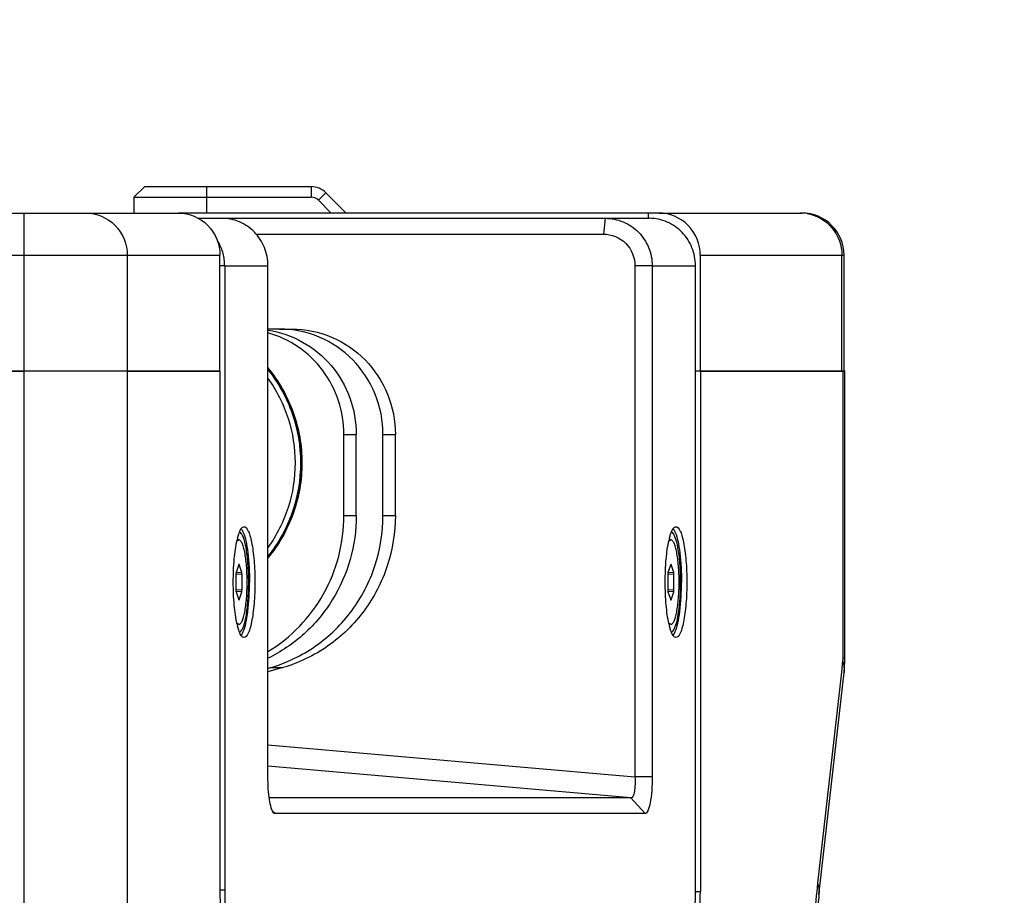
# Paper-space layout '13000604_1' of a CAD drawing. Units: millimetres. Extents: x 0 to 297, y 0 to 210.
# Drawn here: x 200 to 210, y 146 to 154 of the extents above; entities that cross this region are included whole.
import ezdxf

# ---------------------------------------------------------------- set-up
doc = ezdxf.new("R2010")
doc.units = ezdxf.units.MM
doc.header["$LTSCALE"] = 16.335
doc.layers.get('0').update_dxf_attribs({"linetype": 'CONTINUOUS'})
doc.styles.get("Standard").update_dxf_attribs({"font": 'txt', "width": 0.8})
doc.dimstyles.new('DIMSTYLE_4', dxfattribs={"dimtxt": 2, "dimasz": 3, "dimexe": 1, "dimexo": 0.5, "dimgap": 0.5, "dimtad": 1, "dimdec": 1, "dimlfac": 10, "dimdsep": 46, "dimtxsty": 'STANDARD', "dimblk": '_FILLED', "dimblk1": '_FILLED', "dimblk2": '_FILLED', "dimcen": 0.09, "dimadec": 1, "dimazin": 2, "dimtp": 0.3, "dimtm": 0.3, "dimtfac": 1, "dimtdec": 1, "dimtofl": 0, "dimtmove": 0, "dimatfit": 3, "dimldrblk": '_FILLED', "dimfxl": 1, "dimtolj": 1, "dimarcsym": 0})

# ---------------------------------------------------------------- blocks, each defined once
blk = doc.blocks.new('_FILLED')
at = {"color": 0, "linetype": 'BYBLOCK'}
blk.add_solid([(0, 0), (-1, 0.25), (-1, -0.25)], dxfattribs=at)
blk = doc.blocks.new('*D11')
at = {"color": 2, "linetype": 'CONTINUOUS'}
for p, q in [((217.9657, 144.8848), (217.9657, 167.4982)), ((217.9657, 167.4982), (217.9657, 143.1348)), ((198.1597, 144.8848), (218.9657, 144.8848)), ((217.9657, 136.3848), (217.9657, 143.1348)), ((198.1597, 141.3848), (218.9657, 141.3848)), ((217.9657, 141.3848), (217.9657, 136.3848))]:
    blk.add_line(p, q, dxfattribs=at)
at = {"color": 2, "linetype": 'CONTINUOUS', "xscale": 3, "yscale": 3, "zscale": 3}
for p, rotation in [((217.9657, 144.8848), 270), ((217.9657, 141.3848), 90)]:
    blk.add_blockref('_FILLED', p, dxfattribs=dict(at, rotation=rotation))

psp = doc.layouts.new('13000604_1')

# ---------------------------------------------------------------- linework, layer by layer
at = {"color": 7, "linetype": 'CONTINUOUS'}
for p, q in [((201.4745, 152.3848), (201.3728, 152.2849)), ((201.4745, 152.3848), (202.0597, 152.3848)), ((202.0597, 152.3848), (203.0518, 152.3848)), ((203.1933, 152.3263), (203.3847, 152.1348)), ((201.3728, 152.2849), (201.3702, 152.1348)), ((201.3728, 152.2849), (202.0597, 152.2849)), ((202.0597, 152.2849), (203.0518, 152.2849)), ((203.1213, 152.2561), (203.2426, 152.1348)), ((184.2912, 152.1348), (200.3282, 152.1348)), ((200.3282, 152.1348), (200.9166, 152.1348)), ((200.9166, 152.1348), (201.7954, 152.1348)), ((206.2527, 152.1348), (201.7954, 152.1348)), ((206.3507, 152.1348), (206.2527, 152.1348)), ((206.2527, 152.0848), (206.2527, 152.1348)), ((206.3507, 152.1348), (207.6946, 152.1348)), ((207.6946, 152.1348), (207.7069, 152.1348)), ((207.6946, 152.1348), (207.7063, 152.1348)), ((201.9848, 152.0848), (202.2066, 152.0848)), ((202.2066, 152.0848), (205.8414, 152.0848)), ((205.8414, 152.0848), (206.2577, 152.0848)), ((202.5306, 151.9348), (205.8251, 151.9348)), ((202.1877, 150.6348), (202.1877, 151.7348)), ((206.7431, 151.7348), (206.7431, 150.6348)), ((208.1069, 150.6348), (208.1069, 151.7348)), ((202.2328, 151.6348), (202.2328, 145.7126)), ((202.6429, 146.788), (202.6429, 151.6348)), ((206.1244, 151.6348), (206.1244, 146.788)), ((206.2879, 151.6348), (206.2879, 146.788)), ((206.698, 145.7126), (206.698, 151.6348)), ((202.7536, 151.0348), (202.6429, 151.0348)), ((202.7536, 151.0348), (202.8707, 151.0348)), ((200.3282, 150.6348), (199.6195, 150.6348)), ((199.6195, 150.6348), (200.3282, 150.6348)), ((200.4664, 150.6348), (200.3282, 150.6348)), ((200.4664, 150.6348), (200.3282, 150.6348)), ((200.5996, 150.6348), (200.4664, 150.6348)), ((200.5996, 150.6348), (200.4664, 150.6348)), ((200.7289, 150.6348), (200.5996, 150.6348)), ((200.7289, 150.6348), (200.5996, 150.6348)), ((200.8507, 150.6348), (200.7289, 150.6348)), ((200.8507, 150.6348), (200.7289, 150.6348)), ((200.9625, 150.6348), (200.8507, 150.6348)), ((200.9625, 150.6348), (200.8507, 150.6348)), ((201.0625, 150.6348), (200.9625, 150.6348)), ((201.0625, 150.6348), (200.9625, 150.6348)), ((201.1485, 150.6348), (201.0625, 150.6348)), ((201.1485, 150.6348), (201.0625, 150.6348)), ((201.2192, 150.6348), (201.1485, 150.6348)), ((201.2192, 150.6348), (201.1485, 150.6348)), ((201.2724, 150.6348), (201.2192, 150.6348)), ((201.2724, 150.6348), (201.2192, 150.6348)), ((201.309, 150.6348), (201.2724, 150.6348)), ((201.309, 150.6348), (201.2724, 150.6348)), ((201.6976, 150.6348), (201.309, 150.6348)), ((201.309, 150.6348), (201.6976, 150.6348)), ((202.0878, 150.6348), (201.6976, 150.6348)), ((201.6976, 150.6348), (202.0878, 150.6348)), ((202.1877, 150.6348), (202.0878, 150.6348)), ((202.0878, 150.6348), (202.188, 150.6348)), ((202.188, 150.6348), (202.188, 145.7001)), ((206.7431, 150.6348), (206.698, 150.6348)), ((206.7443, 150.6348), (206.698, 150.6348)), ((206.7443, 150.6348), (206.7431, 150.6348)), ((207.3207, 150.6348), (206.7443, 150.6348)), ((206.7443, 150.6348), (207.3207, 150.6348)), ((206.7443, 150.6348), (206.7443, 145.7001)), ((208.0869, 150.6348), (207.3207, 150.6348)), ((207.3207, 150.6348), (208.0869, 150.6348)), ((208.0953, 150.6348), (208.0869, 150.6348)), ((208.0869, 150.6348), (208.0953, 150.6348)), ((208.1069, 150.6348), (208.0953, 150.6348)), ((208.1144, 150.6348), (208.1069, 150.6348)), ((208.1145, 147.9162), (208.1145, 150.6348)), ((203.3637, 149.2663), (203.3637, 150.0348)), ((203.4808, 149.2663), (203.4808, 150.0348)), ((203.7344, 149.2663), (203.7344, 150.0348)), ((203.8515, 149.2663), (203.8515, 150.0348)), ((202.3679, 149.0348), (202.3509, 149.0348)), ((206.4648, 149.0348), (206.4478, 149.0348)), ((202.3659, 148.8023), (202.3406, 148.7272)), ((202.3952, 148.7272), (202.3698, 148.8023)), ((206.4628, 148.8023), (206.4375, 148.7272)), ((206.4921, 148.7272), (206.4667, 148.8023)), ((202.3386, 148.7099), (202.3386, 148.5597)), ((202.3972, 148.5597), (202.3972, 148.7099)), ((206.4355, 148.7099), (206.4355, 148.5597)), ((206.4941, 148.5597), (206.4941, 148.7099)), ((202.3406, 148.5425), (202.3659, 148.4674)), ((202.3698, 148.4674), (202.3952, 148.5425)), ((206.4375, 148.5425), (206.4628, 148.4674)), ((206.4667, 148.4674), (206.4921, 148.5425)), ((202.3679, 148.2348), (202.3509, 148.2348)), ((206.4648, 148.2348), (206.4478, 148.2348)), ((202.7844, 147.824), (202.6429, 147.7828)), ((202.6429, 147.8169), (202.6674, 147.824)), ((207.8815, 145.7776), (208.1069, 147.7793)), ((206.2879, 146.788), (206.1244, 146.788)), ((206.0856, 146.5887), (202.6552, 146.5887)), ((206.2199, 146.4393), (206.0856, 146.5887)), ((202.7001, 146.4513), (202.6831, 146.4702)), ((202.7109, 146.4393), (202.7001, 146.4513)), ((206.2199, 146.4393), (202.7109, 146.4393)), ((207.8692, 145.6685), (207.8815, 145.7776))]:
    psp.add_line(p, q, dxfattribs=at)
at = {"color": 9, "linetype": 'CONTINUOUS'}
for p, q in [((202.0597, 152.3848), (202.0597, 152.2849)), ((203.0518, 152.3848), (203.0518, 152.2849)), ((203.1933, 152.3263), (203.1213, 152.2561)), ((202.0597, 152.2849), (202.0597, 152.1348)), ((200.3282, 152.1348), (200.3282, 151.7348)), ((205.8414, 152.0848), (205.8251, 151.9348)), ((184.2912, 151.7348), (200.3282, 151.7348)), ((200.3282, 151.7348), (200.3282, 150.6348)), ((200.3282, 151.7348), (201.309, 151.7348)), ((201.309, 151.7348), (202.1877, 151.7348)), ((201.309, 151.7348), (201.309, 150.6348)), ((206.7431, 151.7348), (208.0869, 151.7348)), ((208.0869, 150.6348), (208.0869, 151.7348)), ((208.0869, 151.7348), (208.1069, 151.7348)), ((202.2328, 151.6348), (202.1877, 151.6348)), ((202.2328, 151.6348), (202.6429, 151.6348)), ((206.2879, 151.6348), (206.1244, 151.6348)), ((206.2879, 151.6348), (206.698, 151.6348)), ((200.3282, 150.6348), (200.3282, 71.6348)), ((201.309, 150.6348), (201.309, 71.6348)), ((208.0953, 150.6348), (208.0953, 147.9162)), ((203.3637, 150.0348), (203.4808, 150.0348)), ((203.7344, 150.0348), (203.8515, 150.0348)), ((203.3637, 149.2663), (203.4808, 149.2663)), ((203.7344, 149.2663), (203.8515, 149.2663)), ((202.3698, 148.8023), (202.366, 148.8019)), ((206.4667, 148.8023), (206.4629, 148.8019)), ((202.3972, 148.7099), (202.3388, 148.707)), ((202.3407, 148.7244), (202.3398, 148.7244)), ((202.3952, 148.7272), (202.3407, 148.7244)), ((206.4941, 148.7099), (206.4357, 148.707)), ((206.4376, 148.7244), (206.4367, 148.7244)), ((206.4921, 148.7272), (206.4376, 148.7244)), ((202.3972, 148.5597), (202.3388, 148.5627)), ((202.3407, 148.5452), (202.3398, 148.5453)), ((202.3952, 148.5425), (202.3407, 148.5452)), ((206.4941, 148.5597), (206.4357, 148.5627)), ((206.4376, 148.5452), (206.4367, 148.5453)), ((206.4921, 148.5425), (206.4376, 148.5452)), ((202.3698, 148.4674), (202.366, 148.4678)), ((206.4667, 148.4674), (206.4629, 148.4678)), ((208.094, 147.8912), (208.0817, 147.7821)), ((208.0953, 147.9162), (208.1145, 147.9162)), ((202.6674, 147.824), (202.7844, 147.824)), ((208.0817, 147.7821), (207.8563, 145.7804)), ((202.6429, 147.0932), (206.1244, 146.788)), ((206.0856, 146.5887), (202.6429, 146.8906)), ((202.2328, 145.7126), (202.188, 145.7126)), ((206.698, 145.7001), (206.7443, 145.7001))]:
    psp.add_line(p, q, dxfattribs=at)
at = {"color": 7, "linetype": 'CONTINUOUS'}
psp.add_lwpolyline([(206.2621, 152.0848), (206.261, 152.0848), (206.26, 152.0848), (206.2589, 152.0848), (206.2577, 152.0848)], dxfattribs=at)
at = {"color": 9, "linetype": 'CONTINUOUS'}
psp.add_lwpolyline([(208.0953, 147.9162), (208.0953, 147.9118), (208.0952, 147.9075), (208.095, 147.9032), (208.0947, 147.8991), (208.0944, 147.8951), (208.094, 147.8912)], dxfattribs=at)
at = {"color": 7, "linetype": 'CONTINUOUS'}
for centre, radius, start, end in [((203.0518, 152.1848), 0.2, 45, 90), ((203.0518, 152.1866), 0.0982, 45, 90), ((207.7069, 151.7348), 0.4, 0, 90), ((201.7794, 151.636), 0.4532, 22.00905, 32.46055), ((201.7751, 151.6348), 0.4577, 7.33065, 21.95637), ((201.7721, 151.6344), 0.4607, 0.05056, 7.32386), ((203.0452, 148.8759), 0.7126, 165.74538, 166.75278), ((207.1421, 148.8759), 0.7126, 165.74538, 166.75278), ((203.1244, 148.8572), 0.7939, 167.01083, 167.2039), ((203.1024, 148.8623), 0.7714, 166.74298, 167.01119), ((207.2213, 148.8572), 0.7939, 167.01083, 167.2039), ((207.1993, 148.8623), 0.7714, 166.74298, 167.01119), ((203.1244, 148.4125), 0.7939, 192.7961, 192.98917), ((203.1024, 148.4074), 0.7714, 192.98881, 193.25702), ((203.0452, 148.3938), 0.7126, 193.24722, 194.25462), ((207.2213, 148.4125), 0.7939, 192.7961, 192.98917), ((207.1993, 148.4074), 0.7714, 192.98881, 193.25702), ((207.1421, 148.3938), 0.7126, 193.24722, 194.25462), ((206.8743, 147.9159), 1.2402, 355.7106, 0.01304), ((206.9345, 147.9113), 1.1798, 353.57492, 354.6386), ((206.9146, 147.9132), 1.1999, 354.63876, 355.69765)]:
    psp.add_arc(centre, radius, start, end, dxfattribs=at)
at = {"color": 9, "linetype": 'CONTINUOUS'}
for centre, radius, start, end in [((207.6944, 151.7495), 0.3854, 80.80873, 89.97242), ((215.6884, 144.9047), 7.881, 173.61995, 175.97634)]:
    psp.add_arc(centre, radius, start, end, dxfattribs=at)
at = {"color": 7, "linetype": 'CONTINUOUS'}
for centre, major_axis, ratio, start_param, end_param in [((202.3679, 148.7849), (0, 0.0201), 0.194102, 0.01999, 0.521403), ((202.3679, 148.7849), (0, 0.0201), 0.194102, -0.521403, 0.01999), ((206.4648, 148.7849), (0, 0.0201), 0.194102, 0.01999, 0.521403), ((206.4648, 148.7849), (0, 0.0201), 0.194102, -0.521403, 0.01999), ((202.3425, 148.7099), (0, 0.02), 0.195584, 0.523418, 1.566225), ((202.3932, 148.7099), (0, 0.02), 0.195584, -1.566225, -0.523418), ((206.4394, 148.7099), (0, 0.02), 0.195584, 0.523418, 1.566225), ((206.4901, 148.7099), (0, 0.02), 0.195584, -1.566225, -0.523418), ((202.3425, 148.5598), (0, 0.02), 0.195584, -4.707817, -3.665011), ((202.3932, 148.5598), (0, 0.02), 0.195584, -2.618174, -1.575368), ((206.4394, 148.5598), (0, 0.02), 0.195584, -4.707817, -3.665011), ((206.4901, 148.5598), (0, 0.02), 0.195584, -2.618174, -1.575368), ((202.3679, 148.4848), (0, 0.0201), 0.194102, -3.662996, -3.161583), ((202.3679, 148.4848), (0, 0.0201), 0.194102, -3.161583, -2.620189), ((206.4648, 148.4848), (0, 0.0201), 0.194102, -3.662996, -3.161583), ((206.4648, 148.4848), (0, 0.0201), 0.194102, -3.161583, -2.620189)]:
    psp.add_ellipse(centre, major_axis=major_axis, ratio=ratio, start_param=start_param, end_param=end_param, dxfattribs=at)
at = {"color": 9, "linetype": 'CONTINUOUS'}
for points, knots in [([(200.9166, 152.1348), (201.017, 152.1348), (201.2271, 152.0476), (201.309, 151.8366), (201.309, 151.7348)], [0, 0, 0, 0, 0.496571, 1, 1, 1, 1]), ([(207.756, 152.1299), (207.8458, 152.1154), (208.021, 152.0163), (208.0869, 151.8269), (208.0869, 151.7348)], [0, 0, 0, 0, 0.496962, 1, 1, 1, 1]), ([(202.6429, 150.65), (202.7418, 150.5265), (202.8986, 150.2427), (202.9791, 149.7648), (202.8986, 149.287), (202.7418, 149.0032), (202.6429, 148.8797)], [0, 0, 0, 0, 0.249493, 0.5, 0.750507, 1, 1, 1, 1]), ([(202.6433, 148.8649), (202.7458, 148.9895), (202.9088, 149.2775), (202.9925, 149.7648), (202.9088, 150.2522), (202.7458, 150.5402), (202.6433, 150.6648)], [0, 0, 0, 0, 0.249474, 0.5, 0.750526, 1, 1, 1, 1]), ([(202.6434, 150.5666), (202.7261, 150.4514), (202.8561, 150.1927), (202.9227, 149.7648), (202.8561, 149.337), (202.7261, 149.0783), (202.6434, 148.9631)], [0, 0, 0, 0, 0.249561, 0.5, 0.750439, 1, 1, 1, 1])]:
    psp.add_open_spline(points, degree=3, knots=knots, dxfattribs=at)
at = {"color": 7, "linetype": 'CONTINUOUS'}
for points, knots in [([(201.7954, 152.1348), (201.8958, 152.1348), (202.1059, 152.0476), (202.1877, 151.8366), (202.1877, 151.7348)], [0, 0, 0, 0, 0.49657, 1, 1, 1, 1]), ([(206.7431, 151.7348), (206.7431, 151.8366), (206.6612, 152.0476), (206.4511, 152.1348), (206.3507, 152.1348)], [0, 0, 0, 0, 0.50343, 1, 1, 1, 1]), ([(202.6429, 151.6348), (202.6429, 151.6933), (202.6204, 151.8111), (202.5238, 151.9606), (202.3787, 152.0612), (202.2634, 152.0848), (202.2066, 152.0848)], [0, 0, 0, 0, 0.25379, 0.505343, 0.753773, 1, 1, 1, 1]), ([(205.8414, 152.0848), (205.8995, 152.0848), (206.017, 152.0614), (206.1654, 151.9612), (206.2647, 151.8116), (206.2878, 151.6934), (206.2879, 151.6348)], [0, 0, 0, 0, 0.248924, 0.498448, 0.748886, 1, 1, 1, 1]), ([(206.698, 151.6348), (206.698, 151.693), (206.6755, 151.8101), (206.5791, 151.959), (206.4343, 152.0598), (206.319, 152.0843), (206.2621, 152.0848)], [0, 0, 0, 0, 0.252562, 0.503608, 0.752548, 1, 1, 1, 1]), ([(205.8251, 151.9348), (205.9016, 151.9351), (206.0607, 151.8705), (206.1247, 151.7113), (206.1244, 151.6348)], [0, 0, 0, 0, 0.500162, 1, 1, 1, 1]), ([(202.6429, 151.0242), (202.7577, 151.0069), (202.9836, 150.9295), (203.2589, 150.7013), (203.4391, 150.3904), (203.4808, 150.1529), (203.4808, 150.0348)], [0, 0, 0, 0, 0.247819, 0.497068, 0.747987, 1, 1, 1, 1]), ([(203.7344, 150.0348), (203.7344, 150.1648), (203.6837, 150.4268), (203.4662, 150.7592), (203.1401, 150.9824), (202.8813, 151.0348), (202.7536, 151.0348)], [0, 0, 0, 0, 0.252235, 0.503168, 0.752246, 1, 1, 1, 1]), ([(202.8707, 151.0348), (202.9983, 151.0348), (203.2572, 150.9824), (203.5832, 150.7592), (203.8008, 150.4268), (203.8515, 150.1648), (203.8515, 150.0348)], [0, 0, 0, 0, 0.247754, 0.496832, 0.747765, 1, 1, 1, 1]), ([(203.3637, 150.0348), (203.3637, 150.1428), (203.3289, 150.36), (203.1775, 150.6509), (202.9427, 150.8777), (202.7455, 150.9703), (202.6431, 150.999)], [0, 0, 0, 0, 0.251804, 0.502677, 0.752061, 1, 1, 1, 1]), ([(202.6433, 150.6656), (202.7461, 150.541), (202.9096, 150.2528), (202.9936, 149.7648), (202.9096, 149.2769), (202.7461, 148.9886), (202.6433, 148.864)], [0, 0, 0, 0, 0.249509, 0.5, 0.750491, 1, 1, 1, 1]), ([(203.4808, 149.2663), (203.4808, 149.1261), (203.4419, 148.8446), (203.2709, 148.4563), (203.001, 148.1311), (202.7677, 147.9731), (202.6432, 147.9125)], [0, 0, 0, 0, 0.251471, 0.502231, 0.751784, 1, 1, 1, 1]), ([(202.6434, 147.9763), (202.7524, 148.0423), (202.9547, 148.2042), (203.1857, 148.5165), (203.3308, 148.8784), (203.3637, 149.1373), (203.3637, 149.2663)], [0, 0, 0, 0, 0.248391, 0.498019, 0.748704, 1, 1, 1, 1]), ([(202.6674, 147.824), (202.8194, 147.8683), (203.1118, 148.0087), (203.4591, 148.3484), (203.683, 148.7822), (203.7344, 149.1055), (203.7344, 149.2663)], [0, 0, 0, 0, 0.247953, 0.497347, 0.748215, 1, 1, 1, 1]), ([(203.8515, 149.2663), (203.8515, 149.1055), (203.8001, 148.7822), (203.5762, 148.3484), (203.2288, 148.0087), (202.9365, 147.8683), (202.7844, 147.824)], [0, 0, 0, 0, 0.251785, 0.502653, 0.752047, 1, 1, 1, 1]), ([(202.3657, 149.0895), (202.3716, 149.1069), (202.3813, 149.1332), (202.4029, 149.1576), (202.4133, 149.1595)], [0, 0, 0, 0, 0.633998, 1, 1, 1, 1]), ([(202.3886, 149.14), (202.3905, 149.1379), (202.3992, 149.1271), (202.4054, 149.1145), (202.4097, 149.1044)], [0, 0, 0, 0, 0.206495, 1, 1, 1, 1]), ([(202.4133, 149.1595), (202.4307, 149.1627), (202.4574, 149.1235), (202.4738, 149.0738), (202.4902, 149.0076), (202.5025, 148.9287), (202.5158, 148.8026), (202.5194, 148.7033), (202.5194, 148.6348)], [0, 0, 0, 0, 0.0964, 0.188635, 0.310535, 0.458415, 0.626925, 1, 1, 1, 1]), ([(206.4626, 149.0895), (206.4685, 149.1069), (206.4782, 149.1332), (206.4998, 149.1576), (206.5102, 149.1595)], [0, 0, 0, 0, 0.633998, 1, 1, 1, 1]), ([(206.4855, 149.14), (206.4874, 149.1379), (206.4961, 149.1271), (206.5023, 149.1145), (206.5066, 149.1044)], [0, 0, 0, 0, 0.206495, 1, 1, 1, 1]), ([(206.5102, 149.1595), (206.5276, 149.1627), (206.5543, 149.1235), (206.5707, 149.0738), (206.5871, 149.0076), (206.5994, 148.9287), (206.6127, 148.8026), (206.6163, 148.7033), (206.6163, 148.6348)], [0, 0, 0, 0, 0.0964, 0.188635, 0.310535, 0.458415, 0.626925, 1, 1, 1, 1]), ([(202.4606, 148.6348), (202.4606, 148.6934), (202.4568, 148.8029), (202.4401, 148.9469), (202.4181, 149.0438), (202.3945, 149.093), (202.3801, 149.1071), (202.373, 149.1091)], [0, 0, 0, 0, 0.357284, 0.665977, 0.885967, 0.955429, 1, 1, 1, 1]), ([(202.4097, 149.1044), (202.4206, 149.0789), (202.4376, 149.0155), (202.4626, 148.8591), (202.4686, 148.728), (202.4686, 148.6348)], [0, 0, 0, 0, 0.174705, 0.411706, 1, 1, 1, 1]), ([(206.5575, 148.6348), (206.5575, 148.6934), (206.5537, 148.8029), (206.537, 148.9469), (206.515, 149.0438), (206.4914, 149.093), (206.477, 149.1071), (206.4699, 149.1091)], [0, 0, 0, 0, 0.357284, 0.665977, 0.885967, 0.955429, 1, 1, 1, 1]), ([(206.5066, 149.1044), (206.5175, 149.0789), (206.5345, 149.0155), (206.5595, 148.8591), (206.5655, 148.728), (206.5655, 148.6348)], [0, 0, 0, 0, 0.174705, 0.411706, 1, 1, 1, 1]), ([(202.3145, 148.6348), (202.3145, 148.7079), (202.3199, 148.8414), (202.3368, 148.9742), (202.3502, 149.0331)], [0, 0, 0, 0, 0.547812, 1, 1, 1, 1]), ([(202.3479, 149.0215), (202.3507, 149.0253), (202.3562, 149.0316), (202.3644, 149.0348), (202.3679, 149.0348)], [0, 0, 0, 0, 0.569984, 1, 1, 1, 1]), ([(202.3679, 148.2348), (202.3705, 148.2348), (202.3764, 148.2365), (202.384, 148.2429), (202.3914, 148.2527), (202.3984, 148.2661), (202.4053, 148.283), (202.4145, 148.3117), (202.4244, 148.3552), (202.4337, 148.4152), (202.4407, 148.4836), (202.445, 148.5577), (202.4464, 148.6348), (202.445, 148.7119), (202.4407, 148.7861), (202.4337, 148.8544), (202.4244, 148.9144), (202.4145, 148.958), (202.4053, 148.9867), (202.3984, 149.0036), (202.3914, 149.017), (202.384, 149.0268), (202.3764, 149.0332), (202.3705, 149.0348), (202.3679, 149.0348)], [0, 0, 0, 0, 0.009406, 0.020758, 0.035178, 0.053144, 0.074798, 0.100112, 0.161098, 0.234317, 0.317248, 0.406905, 0.5, 0.593095, 0.682752, 0.765683, 0.838902, 0.899888, 0.925202, 0.946856, 0.964822, 0.979242, 0.990594, 1, 1, 1, 1]), ([(206.4114, 148.6348), (206.4114, 148.7079), (206.4168, 148.8414), (206.4337, 148.9742), (206.4471, 149.0331)], [0, 0, 0, 0, 0.547812, 1, 1, 1, 1]), ([(206.4448, 149.0215), (206.4476, 149.0253), (206.4531, 149.0316), (206.4612, 149.0348), (206.4648, 149.0348)], [0, 0, 0, 0, 0.569984, 1, 1, 1, 1]), ([(206.4648, 148.2348), (206.4674, 148.2348), (206.4732, 148.2365), (206.4809, 148.2429), (206.4883, 148.2527), (206.4953, 148.2661), (206.5022, 148.283), (206.5114, 148.3117), (206.5213, 148.3552), (206.5306, 148.4152), (206.5376, 148.4836), (206.5419, 148.5577), (206.5433, 148.6348), (206.5419, 148.7119), (206.5376, 148.7861), (206.5306, 148.8544), (206.5213, 148.9144), (206.5114, 148.958), (206.5022, 148.9867), (206.4953, 149.0036), (206.4883, 149.017), (206.4809, 149.0268), (206.4732, 149.0332), (206.4674, 149.0348), (206.4648, 149.0348)], [0, 0, 0, 0, 0.009406, 0.020758, 0.035178, 0.053144, 0.074798, 0.100112, 0.161098, 0.234317, 0.317248, 0.406905, 0.5, 0.593095, 0.682752, 0.765683, 0.838902, 0.899888, 0.925202, 0.946856, 0.964822, 0.979242, 0.990594, 1, 1, 1, 1]), ([(202.3502, 148.2366), (202.3368, 148.2955), (202.3199, 148.4283), (202.3145, 148.5617), (202.3145, 148.6348)], [0, 0, 0, 0, 0.452188, 1, 1, 1, 1]), ([(202.373, 148.1606), (202.3801, 148.1626), (202.3945, 148.1767), (202.4181, 148.2258), (202.4401, 148.3227), (202.4568, 148.4668), (202.4606, 148.5762), (202.4606, 148.6348)], [0, 0, 0, 0, 0.044571, 0.114033, 0.334023, 0.642716, 1, 1, 1, 1]), ([(202.4097, 148.1653), (202.4206, 148.1907), (202.4376, 148.2542), (202.4626, 148.4105), (202.4686, 148.5417), (202.4686, 148.6348)], [0, 0, 0, 0, 0.174705, 0.411706, 1, 1, 1, 1]), ([(202.5194, 148.6348), (202.5194, 148.5664), (202.5158, 148.467), (202.5025, 148.341), (202.4902, 148.2621), (202.4738, 148.1959), (202.4574, 148.1462), (202.4307, 148.107), (202.4133, 148.1102)], [0, 0, 0, 0, 0.373075, 0.541585, 0.689465, 0.811365, 0.9036, 1, 1, 1, 1]), ([(206.4471, 148.2366), (206.4337, 148.2955), (206.4168, 148.4283), (206.4114, 148.5617), (206.4114, 148.6348)], [0, 0, 0, 0, 0.452188, 1, 1, 1, 1]), ([(206.4699, 148.1606), (206.477, 148.1626), (206.4914, 148.1767), (206.515, 148.2258), (206.537, 148.3227), (206.5537, 148.4668), (206.5575, 148.5762), (206.5575, 148.6348)], [0, 0, 0, 0, 0.044571, 0.114033, 0.334023, 0.642716, 1, 1, 1, 1]), ([(206.5066, 148.1653), (206.5175, 148.1907), (206.5345, 148.2542), (206.5595, 148.4105), (206.5655, 148.5417), (206.5655, 148.6348)], [0, 0, 0, 0, 0.174705, 0.411706, 1, 1, 1, 1]), ([(206.6163, 148.6348), (206.6163, 148.5664), (206.6127, 148.467), (206.5994, 148.341), (206.5871, 148.2621), (206.5707, 148.1959), (206.5543, 148.1462), (206.5276, 148.107), (206.5102, 148.1102)], [0, 0, 0, 0, 0.373075, 0.541585, 0.689465, 0.811365, 0.9036, 1, 1, 1, 1]), ([(202.3679, 148.2348), (202.3644, 148.2348), (202.3562, 148.2381), (202.3507, 148.2444), (202.3479, 148.2482)], [0, 0, 0, 0, 0.430016, 1, 1, 1, 1]), ([(206.4648, 148.2348), (206.4612, 148.2348), (206.4531, 148.2381), (206.4476, 148.2444), (206.4448, 148.2482)], [0, 0, 0, 0, 0.430016, 1, 1, 1, 1]), ([(202.4133, 148.1102), (202.4029, 148.112), (202.3813, 148.1365), (202.3716, 148.1628), (202.3657, 148.1802)], [0, 0, 0, 0, 0.366002, 1, 1, 1, 1]), ([(202.3886, 148.1297), (202.3905, 148.1318), (202.3992, 148.1426), (202.4054, 148.1552), (202.4097, 148.1653)], [0, 0, 0, 0, 0.206495, 1, 1, 1, 1]), ([(206.5102, 148.1102), (206.4998, 148.112), (206.4782, 148.1365), (206.4685, 148.1628), (206.4626, 148.1802)], [0, 0, 0, 0, 0.366002, 1, 1, 1, 1]), ([(206.4855, 148.1297), (206.4874, 148.1318), (206.4961, 148.1426), (206.5023, 148.1552), (206.5066, 148.1653)], [0, 0, 0, 0, 0.206495, 1, 1, 1, 1]), ([(202.696, 146.4477), (202.6852, 146.4602), (202.6703, 146.5024), (202.6549, 146.578), (202.6452, 146.6773), (202.6428, 146.75), (202.6429, 146.788)], [0, 0, 0, 0, 0.142761, 0.372632, 0.671838, 1, 1, 1, 1]), ([(206.1244, 146.788), (206.127, 146.7409), (206.1252, 146.6767), (206.1116, 146.61), (206.0935, 146.5886), (206.0856, 146.5887)], [0, 0, 0, 0, 0.671697, 0.886725, 1, 1, 1, 1]), ([(206.2879, 146.788), (206.288, 146.7435), (206.2854, 146.6617), (206.2708, 146.5501), (206.2562, 146.4822), (206.2321, 146.4387), (206.2199, 146.4393)], [0, 0, 0, 0, 0.3669, 0.682129, 0.899205, 1, 1, 1, 1]), ([(202.7109, 146.4393), (202.7069, 146.4391), (202.7011, 146.4422), (202.6972, 146.4463), (202.696, 146.4477)], [0, 0, 0, 0, 0.695029, 1, 1, 1, 1]), ([(202.188, 145.7001), (202.188, 145.6494), (202.1909, 145.4578), (202.2042, 145.2662), (202.2233, 145.1266)], [0, 0, 0, 0, 0.264598, 1, 1, 1, 1]), ([(202.2328, 145.7126), (202.2328, 145.6733), (202.235, 145.5248), (202.2454, 145.3763), (202.2601, 145.2682)], [0, 0, 0, 0, 0.264999, 1, 1, 1, 1]), ([(206.6706, 145.2682), (206.6752, 145.302), (206.692, 145.4496), (206.6979, 145.5983), (206.698, 145.7126)], [0, 0, 0, 0, 0.23023, 1, 1, 1, 1]), ([(206.7246, 145.2624), (206.7279, 145.2972), (206.7397, 145.4428), (206.7443, 145.589), (206.7443, 145.7001)], [0, 0, 0, 0, 0.239108, 1, 1, 1, 1]), ([(207.8692, 145.6685), (207.8627, 145.6108), (207.8384, 145.362), (207.8267, 145.112), (207.8233, 144.92)], [0, 0, 0, 0, 0.23211, 1, 1, 1, 1])]:
    psp.add_open_spline(points, degree=3, knots=knots, dxfattribs=at)
for points in [[(202.3546, 149.0513), (202.3578, 149.0642), (202.3615, 149.077), (202.3657, 149.0895)], [(206.4515, 149.0513), (206.4547, 149.0642), (206.4584, 149.077), (206.4626, 149.0895)], [(202.3657, 148.1802), (202.3615, 148.1927), (202.3578, 148.2055), (202.3546, 148.2183)], [(206.4626, 148.1802), (206.4584, 148.1927), (206.4547, 148.2055), (206.4515, 148.2183)]]:
    psp.add_open_spline(points, degree=3, dxfattribs=at)
at = {"color": 9, "linetype": 'CONTINUOUS'}
for points in [[(208.094, 147.8912), (208.106, 147.8556), (208.1111, 147.8166), (208.1069, 147.7793)], [(207.8563, 145.7804), (207.8683, 145.7448), (207.8733, 145.7058), (207.8691, 145.6685)]]:
    psp.add_open_spline(points, degree=3, dxfattribs=at)

# ---------------------------------------------------------------- dimensions: what is measured, and where the dimension line sits
at = {"color": 2, "linetype": 'CONTINUOUS'}
dim = psp.add_linear_dim(base=(217.9657, 141.3848), p1=(197.6597, 144.8848), p2=(197.6597, 141.3848), angle=270, dimstyle='DIMSTYLE_4', dxfattribs=at)
dim.commit()
dim.dimension.update_dxf_attribs({"geometry": '*D11', "text_midpoint": (217.9657, 149.1905), "dimtype": 160})

doc.saveas('drawing.dxf')
